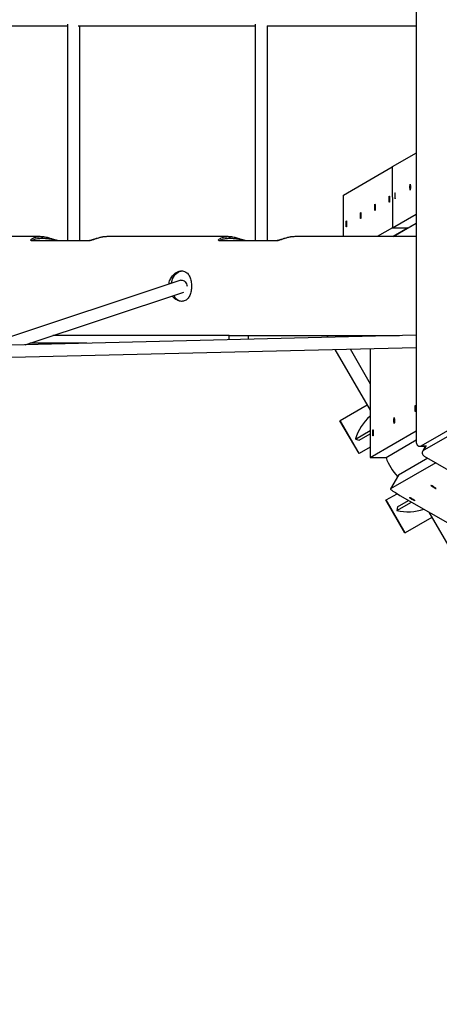
# Model space of a CAD drawing. Units: millimetres. Extents: x -24560 to -5818, y -2292 to 19656.
# Drawn here: x -18322 to -17771, y 2110 to 3403 of the extents above; entities that cross this region are included whole.
import ezdxf

# ---------------------------------------------------------------- set-up
doc = ezdxf.new("R2010")
doc.units = ezdxf.units.MM
doc.header["$PDSIZE"] = -1
doc.layers.add('размер', color=92, linetype='Continuous', lineweight=15)
doc.dimstyles.new('Размер М1.1', dxfattribs={"dimtxt": 300, "dimasz": 200, "dimexe": 1, "dimexo": 1, "dimgap": 50, "dimtad": 1, "dimdec": 0, "dimzin": 0, "dimtxsty": 'Standard', "dimcen": 2.5, "dimazin": 0, "dimtfac": 1, "dimtmove": 0, "dimatfit": 3, "dimfxl": 1, "dimtzin": 0, "dimarcsym": 0})

# ---------------------------------------------------------------- blocks, each defined once
blk = doc.blocks.new('_D_4')
at = {"layer": 'Defpoints', "color": 0, "transparency": 16777216}
for p in [(-15383.2, 6634.3), (-22509, -420.3), (-14569.3, -420.3)]:
    blk.add_point(p, dxfattribs=at)
at = {"layer": 'размер', "color": 0, "lineweight": -2, "transparency": 16777216}
for p, q in [((-15384.2, 6634.3), (-22510, 6634.3)), ((-22509, 6434.3), (-22509, -220.3)), ((-14570.3, -420.3), (-22510, -420.3))]:
    blk.add_line(p, q, dxfattribs=at)
at = {"layer": 'размер', "color": 0, "transparency": 16777216}
for points in [[(-22542.3, 6434.3), (-22475.7, 6434.3), (-22509, 6634.3)], [(-22542.3, -220.3), (-22475.7, -220.3), (-22509, -420.3)]]:
    blk.add_solid(points, dxfattribs=at)
at = {"layer": 'размер', "color": 0, "transparency": 16777216, "insert": (-22859, 3033.3), "char_height": 300, "attachment_point": 2, "rotation": 90}
blk.add_mtext('6900', dxfattribs=at)
blk = doc.blocks.new('*D11')
at = {"layer": 'Defpoints', "color": 0, "transparency": 16777216}
for p in [(-15306.6, 8054), (-24163.1, -2291.9), (-14081.5, -2291.9)]:
    blk.add_point(p, dxfattribs=at)
at = {"layer": 'размер', "color": 0, "lineweight": -2, "transparency": 16777216}
for p, q in [((-15307.6, 8054), (-24164.1, 8054)), ((-24163.1, 7854), (-24163.1, -2091.9)), ((-14082.5, -2291.9), (-24164.1, -2291.9))]:
    blk.add_line(p, q, dxfattribs=at)
at = {"layer": 'размер', "color": 0, "transparency": 16777216}
for points in [[(-24196.4, 7854), (-24129.8, 7854), (-24163.1, 8054)], [(-24196.4, -2091.9), (-24129.8, -2091.9), (-24163.1, -2291.9)]]:
    blk.add_solid(points, dxfattribs=at)
at = {"layer": 'размер', "color": 0, "transparency": 16777216, "insert": (-24363.1, 2881), "char_height": 300, "attachment_point": 5, "rotation": 90}
blk.add_mtext('10200', dxfattribs=at)

msp = doc.modelspace()

# ---------------------------------------------------------------- linework, layer by layer
at = {"color": 7, "linetype": 'Continuous', "lineweight": 25}
for p, q in [((-17801, 4248.4), (-17801, 2847.8)), ((-18491.4, 3395.1), (-18258.9, 3395.1)), ((-18258.9, 3397.1), (-18258.9, 3113.1)), ((-18244.9, 3395.1), (-18012.4, 3395.1)), ((-18242.9, 3113.1), (-18242.9, 3395.1)), ((-18012.4, 3397.1), (-18012.4, 3113.1)), ((-17996.9, 3395.1), (-17801, 3395.1)), ((-17996.4, 3113.1), (-17996.4, 3395.1)), ((-17801, 3227.9), (-17832.7, 3209.6)), ((-17896.5, 3172.7), (-17832.7, 3209.6)), ((-17832.7, 3209.6), (-17832.4, 3129.7)), ((-17896.5, 3118.1), (-17896.5, 3172.7)), ((-17832.4, 3129.7), (-17801, 3147.8)), ((-17831.5, 3118.1), (-17801, 3135.7)), ((-17811.5, 3129.7), (-17801, 3135.7)), ((-18294.7, 3118.1), (-18453.6, 3118.1)), ((-18048.2, 3118.1), (-18207.1, 3118.1)), ((-17801, 3118.1), (-17960.5, 3118.1)), ((-17832.4, 3129.7), (-17852.5, 3118.1)), ((-17832.4, 3129.7), (-17811.5, 3129.7)), ((-17811.5, 3129.7), (-17831.5, 3118.1)), ((-18230.8, 3112.7), (-18305.5, 3112.7)), ((-18304.2, 3113.1), (-18229.5, 3113.1)), ((-17984.3, 3112.7), (-18059, 3112.7)), ((-18057.7, 3113.1), (-17983, 3113.1)), ((-18110.3, 3060.7), (-18369.2, 2974.8)), ((-18314.4, 2976.1), (-18106.3, 3045.1)), ((-17801, 2988.6), (-18366.9, 2974.8)), ((-18046.9, 2988.1), (-18278.3, 2988.1)), ((-18046.9, 2988.1), (-18021.9, 2988.1)), ((-18021.9, 2988.1), (-17822.9, 2988.1)), ((-18021.9, 2988.1), (-18021.9, 2983.2)), ((-17918.3, 2988.1), (-17917, 2985.8)), ((-17898.1, 2988.1), (-17897.1, 2986.3)), ((-17866.4, 2987), (-17867, 2988.1)), ((-17861.6, 2988.1), (-17861.6, 2987.1)), ((-18233.5, 2978.1), (-18308.4, 2978.1)), ((-19061.8, 2941.9), (-17801, 2972.6)), ((-17907.8, 2970), (-17861.6, 2890)), ((-17888, 2970.5), (-17861.6, 2924.8)), ((-17861.6, 2971.1), (-17861.6, 2828.1)), ((-17794.6, 2843.3), (-17585.6, 2964)), ((-17582.2, 2958.1), (-17791.2, 2837.5)), ((-17900.8, 2876.5), (-17865.6, 2896.9)), ((-17901.2, 2876.3), (-17900.8, 2876.5)), ((-17876.2, 2833), (-17901.2, 2876.3)), ((-17875.8, 2833.2), (-17900.8, 2876.5)), ((-17881, 2852.2), (-17861.6, 2863.4)), ((-17876.2, 2850.7), (-17861.6, 2859.1)), ((-17861.6, 2828.1), (-17801, 2863.1)), ((-17881, 2852.2), (-17876.2, 2850.7)), ((-17840.7, 2828.1), (-17801, 2851)), ((-17876.2, 2833), (-17875.8, 2833.2)), ((-17861.6, 2841.4), (-17875.8, 2833.2)), ((-17796.6, 2842.8), (-17789.4, 2842.8)), ((-17789.1, 2842.2), (-17792.7, 2836)), ((-17788.6, 2842.9), (-17789.4, 2842.8)), ((-17789.1, 2842.2), (-17788.6, 2842.9)), ((-17861.6, 2828.1), (-17840.7, 2828.1)), ((-17775.4, 2821), (-17834.8, 2786.7)), ((-17785.9, 2827), (-17824.4, 2804.8)), ((-17790.5, 2829.7), (-16577.6, 2129.4)), ((-17824.4, 2804.8), (-17834.9, 2786.6)), ((-17824.4, 2804.8), (-17834.8, 2786.7)), ((-17824.4, 2804.8), (-17824.4, 2804.8)), ((-17841, 2771.9), (-17840.6, 2772.2)), ((-17816, 2728.6), (-17841, 2771.9)), ((-17840.6, 2772.2), (-17826.3, 2780.4)), ((-17815.6, 2728.9), (-17840.6, 2772.2)), ((-17826.7, 2758.2), (-17807.3, 2769.4)), ((-17825.6, 2763.1), (-17811, 2771.5)), ((-17822.5, 2778.2), (-17595.4, 2647.1)), ((-17825.6, 2763.1), (-17826.7, 2758.2)), ((-17784.4, 2756.2), (-17723, 2649.8)), ((-17780.4, 2749.2), (-17815.6, 2728.9)), ((-17816, 2728.6), (-17815.6, 2728.9))]:
    msp.add_line(p, q, dxfattribs=at)
at = {"color": 8, "linetype": 'Continuous', "lineweight": 25}
for p, q in [((-18046.9, 2982.6), (-18046.9, 2988.1)), ((-17794.6, 2843.3), (-17787.8, 2843.3)), ((-17787.8, 2843.3), (-17791.2, 2837.5))]:
    msp.add_line(p, q, dxfattribs=at)
at = {"color": 7, "linetype": 'Continuous', "lineweight": 25, "flags": 128}
for points in [[(-17809.3, 3183.2), (-17809.3, 3184.4), (-17809.2, 3185.5), (-17809.2, 3186.4), (-17809.1, 3187), (-17809, 3187.2), (-17808.9, 3187.1), (-17808.8, 3186.7), (-17808.8, 3186), (-17808.7, 3185), (-17808.7, 3183.8), (-17808.7, 3182.6), (-17808.7, 3181.5), (-17808.8, 3180.5), (-17808.8, 3179.8), (-17808.9, 3179.3), (-17809, 3179.2), (-17809.1, 3179.5), (-17809.2, 3180.1), (-17809.2, 3181), (-17809.3, 3182.1), (-17809.3, 3183.2)], [(-17836.6, 3167.4), (-17836.6, 3168.6), (-17836.6, 3169.7), (-17836.5, 3170.6), (-17836.4, 3171.2), (-17836.4, 3171.4), (-17836.3, 3171.3), (-17836.2, 3170.9), (-17836.1, 3170.2), (-17836.1, 3169.2), (-17836, 3168), (-17836, 3166.8), (-17836.1, 3165.7), (-17836.1, 3164.7), (-17836.2, 3164), (-17836.3, 3163.5), (-17836.4, 3163.5), (-17836.4, 3163.7), (-17836.5, 3164.3), (-17836.6, 3165.2), (-17836.6, 3166.3), (-17836.6, 3167.4)], [(-17829.1, 3171.8), (-17829.1, 3170.6), (-17829, 3169.5), (-17829, 3168.7), (-17828.9, 3168.1), (-17828.8, 3167.8), (-17828.7, 3167.9), (-17828.6, 3168.3), (-17828.6, 3169.1), (-17828.5, 3170.1), (-17828.5, 3171.2), (-17828.5, 3172.4), (-17828.5, 3173.5), (-17828.6, 3174.5), (-17828.6, 3175.3), (-17828.7, 3175.7), (-17828.8, 3175.8), (-17828.9, 3175.5), (-17829, 3174.9), (-17829, 3174.1), (-17829.1, 3173), (-17829.1, 3171.8)], [(-17855.4, 3156.6), (-17855.4, 3157.8), (-17855.4, 3158.8), (-17855.3, 3159.7), (-17855.3, 3160.3), (-17855.2, 3160.6), (-17855.1, 3160.5), (-17855, 3160), (-17854.9, 3159.3), (-17854.9, 3158.3), (-17854.8, 3157.2), (-17854.8, 3156), (-17854.9, 3154.8), (-17854.9, 3153.9), (-17855, 3153.1), (-17855.1, 3152.7), (-17855.2, 3152.6), (-17855.3, 3152.9), (-17855.3, 3153.5), (-17855.4, 3154.3), (-17855.4, 3155.4), (-17855.4, 3156.6)], [(-17874.3, 3145.7), (-17874.2, 3146.9), (-17874.2, 3148), (-17874.1, 3148.9), (-17874.1, 3149.4), (-17874, 3149.7), (-17873.9, 3149.6), (-17873.8, 3149.2), (-17873.7, 3148.4), (-17873.7, 3147.5), (-17873.7, 3146.3), (-17873.7, 3145.1), (-17873.7, 3144), (-17873.7, 3143), (-17873.8, 3142.3), (-17873.9, 3141.8), (-17874, 3141.7), (-17874.1, 3142), (-17874.1, 3142.6), (-17874.2, 3143.5), (-17874.2, 3144.5), (-17874.3, 3145.7)], [(-17893.1, 3134.9), (-17893.1, 3136), (-17893, 3137.1), (-17893, 3138), (-17892.9, 3138.6), (-17892.8, 3138.9), (-17892.7, 3138.8), (-17892.6, 3138.3), (-17892.5, 3137.6), (-17892.5, 3136.6), (-17892.5, 3135.5), (-17892.5, 3134.3), (-17892.5, 3133.1), (-17892.5, 3132.1), (-17892.6, 3131.4), (-17892.7, 3131), (-17892.8, 3130.9), (-17892.9, 3131.1), (-17893, 3131.7), (-17893, 3132.6), (-17893.1, 3133.7), (-17893.1, 3134.9)], [(-18122.5, 3056.6), (-18122.3, 3057.7), (-18121.7, 3060.3), (-18120.9, 3062.7), (-18119.8, 3064.9), (-18118.5, 3067), (-18117, 3068.8), (-18115.4, 3070.3), (-18113.6, 3071.5), (-18111.7, 3072.4), (-18109.7, 3072.9), (-18108.3, 3073.1)], [(-18110.3, 3060.7), (-18109.6, 3060.8), (-18108.3, 3060.9), (-18107, 3060.5), (-18105.7, 3059.8), (-18104.5, 3058.8), (-18103.5, 3057.6), (-18102.7, 3056.1), (-18102.1, 3054.5), (-18101.8, 3053.2)], [(-17802.2, 2896.4), (-17802.1, 2896.2), (-17802, 2895.7), (-17802, 2894.9), (-17801.9, 2893.9), (-17801.9, 2892.7), (-17801.9, 2891.5), (-17801.9, 2890.4), (-17802, 2889.5), (-17802.1, 2888.8), (-17802.2, 2888.4), (-17802.3, 2888.4), (-17802.3, 2888.8), (-17802.4, 2889.5), (-17802.5, 2890.4), (-17802.5, 2891.5), (-17802.5, 2892.7), (-17802.5, 2893.9), (-17802.4, 2894.9), (-17802.4, 2895.7), (-17802.3, 2896.2), (-17802.2, 2896.4)], [(-17830, 2880.3), (-17829.9, 2880.2), (-17829.9, 2879.6), (-17829.8, 2878.8), (-17829.8, 2877.8), (-17829.7, 2876.6), (-17829.7, 2875.4), (-17829.8, 2874.3), (-17829.8, 2873.4), (-17829.9, 2872.7), (-17830, 2872.4), (-17830.1, 2872.4), (-17830.2, 2872.7), (-17830.2, 2873.4), (-17830.3, 2874.3), (-17830.3, 2875.4), (-17830.3, 2876.6), (-17830.3, 2877.8), (-17830.3, 2878.8), (-17830.2, 2879.6), (-17830.1, 2880.2), (-17830, 2880.3)], [(-17857.9, 2864.3), (-17857.8, 2864.1), (-17857.7, 2863.6), (-17857.6, 2862.8), (-17857.6, 2861.7), (-17857.6, 2860.6), (-17857.6, 2859.4), (-17857.6, 2858.3), (-17857.7, 2857.3), (-17857.7, 2856.7), (-17857.8, 2856.3), (-17857.9, 2856.3), (-17858, 2856.7), (-17858.1, 2857.3), (-17858.1, 2858.3), (-17858.2, 2859.4), (-17858.2, 2860.6), (-17858.1, 2861.7), (-17858.1, 2862.8), (-17858, 2863.6), (-17858, 2864.1), (-17857.9, 2864.3)], [(-17801, 2847.8), (-17800.8, 2846.5), (-17800.4, 2845.3), (-17799.7, 2844.3), (-17798.9, 2843.5), (-17797.8, 2843), (-17796.7, 2842.8), (-17795.6, 2842.9), (-17794.6, 2843.3)], [(-17791.2, 2837.5), (-17792.1, 2836.8), (-17792.7, 2835.9), (-17793.1, 2834.8), (-17793.2, 2833.7), (-17792.9, 2832.5), (-17792.4, 2831.4), (-17791.6, 2830.5), (-17790.5, 2829.7)], [(-17834.8, 2786.7), (-17834.9, 2786.5), (-17834.5, 2786.1), (-17833.9, 2785.5), (-17832.9, 2784.8), (-17831.7, 2783.9), (-17830.2, 2782.9), (-17828.4, 2781.8), (-17826.5, 2780.6), (-17824.5, 2779.4), (-17822.5, 2778.2)], [(-17774.9, 2787.2), (-17775.1, 2787.4), (-17775.5, 2787.7), (-17776.1, 2788.2), (-17777, 2788.7), (-17778, 2789.3), (-17779, 2789.9), (-17780, 2790.5), (-17780.9, 2790.9), (-17781.5, 2791.2), (-17781.8, 2791.3), (-17781.9, 2791.2), (-17781.6, 2790.9), (-17781.1, 2790.5), (-17780.3, 2790), (-17779.3, 2789.4), (-17778.3, 2788.8), (-17777.3, 2788.3), (-17776.4, 2787.8), (-17775.6, 2787.4), (-17775.1, 2787.2), (-17774.9, 2787.2)], [(-17802.8, 2771.2), (-17802.9, 2771.3), (-17803.3, 2771.7), (-17804, 2772.1), (-17804.8, 2772.7), (-17805.8, 2773.3), (-17806.9, 2773.9), (-17807.8, 2774.4), (-17808.7, 2774.8), (-17809.3, 2775.1), (-17809.6, 2775.2), (-17809.7, 2775.1), (-17809.4, 2774.9), (-17808.9, 2774.5), (-17808.1, 2773.9), (-17807.2, 2773.4), (-17806.1, 2772.8), (-17805.1, 2772.2), (-17804.2, 2771.7), (-17803.5, 2771.4), (-17803, 2771.2), (-17802.8, 2771.2)]]:
    msp.add_lwpolyline(points, dxfattribs=at)
at = {"color": 7, "linetype": 'Continuous', "lineweight": 25}
for centre, radius, start, end in [((-18295, 3114.4), 3.71, 18.9105, 85.6907), ((-18048.5, 3114.4), 3.71, 18.9105, 85.6907), ((-18304.1, 3110.7), 2.42, 90.6655, 124.1624), ((-18229.4, 3110.7), 2.42, 90.6655, 124.1624), ((-18057.6, 3110.7), 2.42, 90.6655, 124.1624), ((-17982.9, 3110.7), 2.42, 90.6655, 124.1624), ((-18106.8, 3047.3), 14.3, 207.2107, 263.1512), ((-17817.8, 2832.5), 66.2, 131.4719, 162.6237), ((-17778.8, 2848.5), 65.2, 198.296, 224.3211), ((-17812.2, 2822.8), 66.2, 257.3762, 288.6154)]:
    msp.add_arc(centre, radius, start, end, dxfattribs=at)
for points, knots in [([(-18305.5, 3112.7), (-18305.8, 3112.7), (-18306.5, 3112.7), (-18307.1, 3113.1), (-18307.1, 3113.7), (-18306.6, 3114.5), (-18305.6, 3115.4), (-18303.6, 3116.5), (-18300.9, 3117.4), (-18297.9, 3118), (-18295.8, 3118), (-18294.7, 3118.1)], [0, 0, 0, 0, 0.048519, 0.097588, 0.183022, 0.260848, 0.340409, 0.508459, 0.679935, 0.839354, 1, 1, 1, 1]), ([(-18272.4, 3113.1), (-18272.4, 3113.1), (-18272.4, 3113.1), (-18272.5, 3113.1), (-18272.8, 3113.1), (-18273.3, 3113.2), (-18274, 3113.4), (-18275, 3113.6), (-18276.2, 3114), (-18277.8, 3114.5), (-18279.6, 3115.1), (-18281.7, 3115.8), (-18284.1, 3116.5), (-18286.9, 3117.2), (-18289.9, 3117.8), (-18292.5, 3118.1), (-18294.1, 3118), (-18294.7, 3118)], [0, 0, 0, 0, 0.001039, 0.018532, 0.030407, 0.050343, 0.071681, 0.109378, 0.156254, 0.21586, 0.292544, 0.379764, 0.486129, 0.621816, 0.764207, 0.911689, 1, 1, 1, 1]), ([(-18207.1, 3118.1), (-18208.1, 3118), (-18210, 3118), (-18213.2, 3117.5), (-18216.5, 3116.8), (-18219.8, 3115.8), (-18222.6, 3114.8), (-18225, 3114), (-18227, 3113.4), (-18228.7, 3112.9), (-18229.8, 3112.7), (-18230.5, 3112.7), (-18230.7, 3112.7), (-18230.8, 3112.7)], [0, 0, 0, 0, 0.147308, 0.2946, 0.446622, 0.598478, 0.719491, 0.792332, 0.86715, 0.925998, 0.972336, 0.984277, 1, 1, 1, 1]), ([(-18207.2, 3118.1), (-18207.9, 3118), (-18209.7, 3118), (-18212.6, 3117.7), (-18215.7, 3117), (-18218.6, 3116.3), (-18221.2, 3115.5), (-18223.2, 3114.8), (-18225, 3114.2), (-18226.5, 3113.7), (-18227.6, 3113.4), (-18228.4, 3113.2), (-18229, 3113.1), (-18229.3, 3113.1), (-18229.4, 3113.1), (-18229.4, 3113.1)], [0, 0, 0, 0, 0.115374, 0.264929, 0.412824, 0.557607, 0.663621, 0.747223, 0.820177, 0.875328, 0.916775, 0.948337, 0.967219, 0.983389, 1, 1, 1, 1]), ([(-18059, 3112.7), (-18059.3, 3112.7), (-18060, 3112.7), (-18060.5, 3113.1), (-18060.6, 3113.7), (-18060.1, 3114.5), (-18059, 3115.4), (-18057.1, 3116.5), (-18054.3, 3117.4), (-18051.3, 3118), (-18049.2, 3118), (-18048.2, 3118.1)], [0, 0, 0, 0, 0.048519, 0.097588, 0.183022, 0.260848, 0.340409, 0.508459, 0.679935, 0.839354, 1, 1, 1, 1]), ([(-18025.9, 3113.1), (-18025.9, 3113.1), (-18025.9, 3113.1), (-18026, 3113.1), (-18026.3, 3113.1), (-18026.8, 3113.2), (-18027.5, 3113.4), (-18028.4, 3113.6), (-18029.7, 3114), (-18031.3, 3114.5), (-18033.1, 3115.1), (-18035.1, 3115.8), (-18037.6, 3116.5), (-18040.4, 3117.2), (-18043.4, 3117.8), (-18046, 3118.1), (-18047.6, 3118), (-18048.2, 3118)], [0, 0, 0, 0, 0.001039, 0.018532, 0.030407, 0.050343, 0.071681, 0.109378, 0.156254, 0.21586, 0.292544, 0.379764, 0.486129, 0.621816, 0.764207, 0.911689, 1, 1, 1, 1]), ([(-17960.5, 3118.1), (-17961.5, 3118), (-17963.5, 3118), (-17966.7, 3117.5), (-17970, 3116.8), (-17973.3, 3115.8), (-17976.1, 3114.8), (-17978.5, 3114), (-17980.5, 3113.4), (-17982.2, 3112.9), (-17983.3, 3112.7), (-17984, 3112.7), (-17984.2, 3112.7), (-17984.3, 3112.7)], [0, 0, 0, 0, 0.147308, 0.2946, 0.446622, 0.598478, 0.719491, 0.792332, 0.86715, 0.925998, 0.972336, 0.984277, 1, 1, 1, 1]), ([(-17960.6, 3118.1), (-17961.4, 3118), (-17963.2, 3118), (-17966, 3117.7), (-17969.2, 3117), (-17972.1, 3116.3), (-17974.6, 3115.5), (-17976.7, 3114.8), (-17978.5, 3114.2), (-17979.9, 3113.7), (-17981.1, 3113.4), (-17981.9, 3113.2), (-17982.5, 3113.1), (-17982.8, 3113.1), (-17982.8, 3113.1), (-17982.9, 3113.1)], [0, 0, 0, 0, 0.115374, 0.264929, 0.412824, 0.557607, 0.663621, 0.747223, 0.820177, 0.875328, 0.916775, 0.948337, 0.967219, 0.983389, 1, 1, 1, 1]), ([(-18291.5, 3115.6), (-18293.4, 3115.5), (-18296.3, 3115.4), (-18300, 3114.9), (-18302.4, 3114.3), (-18304, 3113.7), (-18304.6, 3113.3), (-18304.6, 3113.1), (-18304.4, 3113.1), (-18304.3, 3113.1), (-18304.2, 3113.1)], [0, 0, 0, 0, 0.347904, 0.526797, 0.706554, 0.860489, 0.934264, 0.969949, 0.98689, 1, 1, 1, 1]), ([(-18272.3, 3113.1), (-18272.4, 3113.1), (-18272.5, 3113.1), (-18272.9, 3113.1), (-18273.7, 3113.2), (-18274.8, 3113.4), (-18276.1, 3113.7), (-18278, 3114.1), (-18281.3, 3114.7), (-18286, 3115.4), (-18289.6, 3115.5), (-18291.5, 3115.6)], [0, 0, 0, 0, 0.00933, 0.028992, 0.047752, 0.094687, 0.16325, 0.23318, 0.356394, 0.676451, 1, 1, 1, 1]), ([(-18045, 3115.6), (-18046.9, 3115.5), (-18049.8, 3115.4), (-18053.4, 3114.9), (-18055.9, 3114.3), (-18057.5, 3113.7), (-18058.1, 3113.3), (-18058.1, 3113.1), (-18057.9, 3113.1), (-18057.7, 3113.1), (-18057.7, 3113.1)], [0, 0, 0, 0, 0.347904, 0.526797, 0.706554, 0.860489, 0.934264, 0.969949, 0.98689, 1, 1, 1, 1]), ([(-18025.8, 3113.1), (-18025.8, 3113.1), (-18026, 3113.1), (-18026.4, 3113.1), (-18027.1, 3113.2), (-18028.2, 3113.4), (-18029.6, 3113.7), (-18031.5, 3114.1), (-18034.8, 3114.7), (-18039.5, 3115.4), (-18043.1, 3115.5), (-18045, 3115.6)], [0, 0, 0, 0, 0.00933, 0.028992, 0.047752, 0.094687, 0.16325, 0.23318, 0.356394, 0.676451, 1, 1, 1, 1]), ([(-18125.8, 3055.5), (-18125.7, 3056.4), (-18125.4, 3058.5), (-18124.4, 3061.4), (-18122.9, 3064.2), (-18121.1, 3066.8), (-18118.9, 3069), (-18116.4, 3070.9), (-18113.9, 3072.2), (-18111.3, 3072.9), (-18109.8, 3073), (-18109, 3073.1)], [0, 0, 0, 0, 0.098005, 0.208933, 0.319882, 0.434527, 0.549176, 0.667475, 0.785748, 0.89288, 1, 1, 1, 1]), ([(-18109, 3073.1), (-18108.2, 3073), (-18106.6, 3072.9), (-18104.4, 3072.1), (-18102.4, 3070.8), (-18100.6, 3069), (-18099.1, 3066.8), (-18097.9, 3064.1), (-18097, 3061.1), (-18096.4, 3057.9), (-18096.1, 3054.6), (-18096.1, 3051.2), (-18096.4, 3048), (-18097, 3044.9), (-18097.9, 3042.1), (-18099.1, 3039.5), (-18100.6, 3037.2), (-18102.3, 3035.4), (-18104.4, 3034), (-18106.7, 3033.2), (-18109.2, 3033), (-18111.7, 3033.3), (-18114.2, 3034.2), (-18116.7, 3035.5), (-18119, 3037.3), (-18120.7, 3038.8), (-18121.4, 3039.9), (-18121.5, 3040.1)], [0, 0, 0, 0, 0.040754, 0.081514, 0.122206, 0.162907, 0.204839, 0.24677, 0.28962, 0.332461, 0.374013, 0.415562, 0.455716, 0.495876, 0.536519, 0.577168, 0.619468, 0.661764, 0.704508, 0.747241, 0.7883, 0.829359, 0.869276, 0.9092, 0.950244, 0.991292, 1, 1, 1, 1])]:
    msp.add_open_spline(points, degree=3, knots=knots, dxfattribs=at)

# ---------------------------------------------------------------- dimensions: what is measured, and where the dimension line sits
at = {"layer": 'размер'}
dim = msp.add_linear_dim(base=(-24163.1, -2291.9), p1=(-15306.6, 8054), p2=(-14081.5, -2291.9), angle=90, text='10200', dimstyle='Размер М1.1', dxfattribs=at)
dim.commit()
dim.dimension.update_dxf_attribs({"geometry": '*D11', "text_midpoint": (-24363.1, 2881)})
dim = msp.add_linear_dim(base=(-22509, -420.3), p1=(-15383.2, 6634.3), p2=(-14569.3, -420.3), angle=90, text='6900', dimstyle='Размер М1.1', dxfattribs=at)
dim.commit()
dim.dimension.update_dxf_attribs({"geometry": '_D_4', "text_midpoint": (-22509, 3033.3), "dimtype": 160})

doc.saveas('drawing.dxf')
